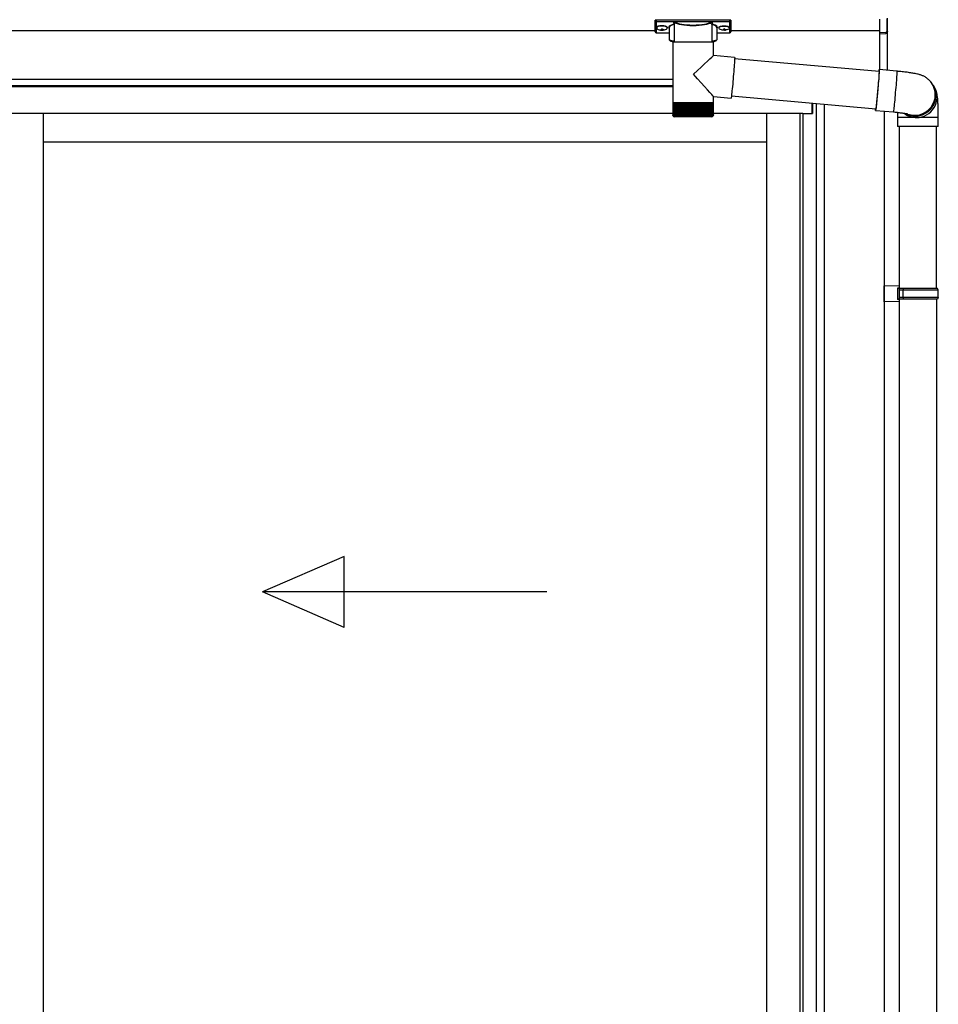
# Model space of a CAD drawing. Extents: x 0 to 15840, y 0 to 25654.
# Drawn here: x 7970 to 9004, y 14515 to 15622 of the extents above; entities that cross this region are included whole.
import ezdxf

# ---------------------------------------------------------------- set-up
doc = ezdxf.new("R2010")
doc.units = 0
doc.layers.add('YKK_A1', color=4, linetype='CONTINUOUS', lineweight=30)

msp = doc.modelspace()

# ---------------------------------------------------------------- linework, layer by layer
at = {"layer": 'YKK_A1', "linetype": 'Continuous'}
for p, q in [((8685.5, 15620.4), (8685.5, 15621.5)), ((8685.5, 15608.4), (8685.5, 15620.4)), ((8686.5, 15621.8), (8686.5, 15620.1)), ((8769.5, 15621.8), (8686.5, 15621.8)), ((8686.5, 15620.1), (8706.7, 15620.1)), ((8686.5, 15620.1), (8686.5, 15619.6)), ((8706.7, 15619.6), (8686.5, 15619.6)), ((8686.5, 15619.6), (8686.5, 15607.5)), ((8706.7, 15620.1), (8706.7, 15619.6)), ((8707.7, 15620.1), (8748.4, 15620.1)), ((8748.2, 15619.6), (8707.8, 15619.6)), ((8749.3, 15620.1), (8749.3, 15619.6)), ((8749.3, 15620.1), (8769.5, 15620.1)), ((8769.5, 15619.6), (8749.3, 15619.6)), ((8769.5, 15620.1), (8769.5, 15621.8)), ((8769.5, 15620.1), (8769.5, 15619.6)), ((8769.5, 15607.5), (8769.5, 15619.6)), ((8770.5, 15621.5), (8770.5, 15620.4)), ((8770.5, 15620.4), (8770.5, 15608.4)), ((8938, 15622.6), (8938, 15607.3)), ((8946.1, 15623), (8946.1, 15608.6)), ((8947, 15609.4), (8947, 15623.9)), ((8686.5, 15607.5), (8701, 15607.5)), ((8686.5, 15607.5), (8686.5, 15607.4)), ((8686.5, 15607.4), (8701, 15607.4)), ((8701, 15612.9), (8701, 15600.3)), ((8706.7, 15617.6), (8706.7, 15597.1)), ((8749.4, 15597.1), (8749.4, 15617.6)), ((8755, 15600.3), (8755, 15612.9)), ((8755, 15607.5), (8769.5, 15607.5)), ((8755, 15607.4), (8769.5, 15607.4)), ((8769.5, 15607.5), (8769.5, 15607.4)), ((8945.1, 15607.6), (8938, 15607.3)), ((8938, 15607.3), (8938, 15606.3)), ((8945.1, 15608), (8945.1, 15607.6)), ((8946.5, 15608.6), (8946, 15608.6)), ((8946.5, 15608.6), (8946.5, 15565.2)), ((8946.9, 15609), (8946.9, 15609)), ((8947, 15565.1), (8947, 15609.4)), ((8705.1, 15597.1), (8705.1, 15529.1)), ((8705.1, 15597.1), (8728.4, 15597.1)), ((8728.4, 15597.1), (8750.9, 15597.1)), ((8750.9, 15581.8), (8750.9, 15597.1)), ((8938, 15606.3), (8945.1, 15606.6)), ((8938, 15606.3), (8938, 15565.9)), ((8774.8, 15579.7), (8750.9, 15581.8)), ((8774.5, 15573.5), (8774.4, 15571.4)), ((8774.7, 15575.3), (8774.5, 15573.5)), ((8774.8, 15576.8), (8774.7, 15575.3)), ((8774.8, 15579.7), (8774.9, 15579.5)), ((8774.9, 15579), (8774.8, 15578.1)), ((8937.3, 15564), (8774.8, 15578.2)), ((8774.8, 15578.1), (8774.8, 15576.8)), ((8774.9, 15579.5), (8774.9, 15579)), ((8773.8, 15563.9), (8773.6, 15561.1)), ((8774, 15566.6), (8773.8, 15563.9)), ((8774.2, 15569.1), (8774, 15566.6)), ((8774.4, 15571.4), (8774.2, 15569.1)), ((8937.1, 15564), (8937.2, 15564.2)), ((8937.2, 15564.2), (8937.3, 15565.2)), ((8937.2, 15564), (8937.3, 15564.2)), ((8937.3, 15562.7), (8937.2, 15561.5)), ((8937.3, 15565.2), (8937.4, 15565.7)), ((8937.3, 15564.2), (8937.3, 15564.4)), ((8937.3, 15564.4), (8937.3, 15564.2)), ((8937.3, 15564.2), (8937.3, 15563.6)), ((8937.3, 15563.6), (8937.3, 15562.7)), ((8937.4, 15563.3), (8937.3, 15561.8)), ((8937.4, 15565.7), (8937.5, 15566)), ((8937.5, 15564.5), (8937.4, 15563.3)), ((8957.4, 15564.2), (8937.5, 15566)), ((8937.5, 15566), (8937.5, 15565.8)), ((8937.5, 15565.8), (8937.5, 15565.4)), ((8937.5, 15565.4), (8937.5, 15564.5)), ((8957.4, 15562.8), (8957.3, 15561.6)), ((8957.4, 15564.2), (8957.4, 15564.1)), ((8957.4, 15564.1), (8957.4, 15563.6)), ((8957.4, 15563.6), (8957.4, 15562.8)), ((8772.8, 15552.6), (8772.6, 15549.8)), ((8773.1, 15555.4), (8772.8, 15552.6)), ((8773.3, 15558.3), (8773.1, 15555.4)), ((8773.6, 15561.1), (8773.3, 15558.3)), ((8936.5, 15551.4), (8936.3, 15548.8)), ((8936.7, 15553.2), (8936.4, 15550.5)), ((8936.7, 15553.8), (8936.5, 15551.4)), ((8936.9, 15556.1), (8936.7, 15553.8)), ((8936.9, 15555.7), (8936.7, 15553.2)), ((8937, 15558.1), (8936.9, 15556.1)), ((8937, 15558), (8936.9, 15555.7)), ((8937.2, 15560), (8937, 15558)), ((8937.1, 15559.9), (8937, 15558.1)), ((8937.2, 15561.5), (8937.1, 15559.9)), ((8937.3, 15561.8), (8937.2, 15560)), ((8956.6, 15551.4), (8956.4, 15548.8)), ((8956.8, 15553.9), (8956.6, 15551.4)), ((8957, 15556.2), (8956.8, 15553.9)), ((8957.1, 15558.3), (8957, 15556.2)), ((8957.2, 15560.1), (8957.1, 15558.3)), ((8957.3, 15561.6), (8957.2, 15560.1)), ((8995.9, 15551.8), (8996.2, 15551.3)), ((8996.9, 15550.4), (8996.2, 15551.3)), ((8771.8, 15542.3), (8771.6, 15540.2)), ((8772.1, 15544.6), (8771.8, 15542.3)), ((8772.3, 15547.1), (8772.1, 15544.6)), ((8772.6, 15549.8), (8772.3, 15547.1)), ((8935.6, 15540.7), (8935.3, 15538)), ((8935.7, 15542), (8935.5, 15539.2)), ((8935.8, 15543.4), (8935.6, 15540.7)), ((8936, 15544.9), (8935.7, 15542)), ((8936.1, 15546.1), (8935.8, 15543.4)), ((8936.2, 15547.7), (8936, 15544.9)), ((8936.3, 15548.8), (8936.1, 15546.1)), ((8936.4, 15550.5), (8936.2, 15547.7)), ((8955.6, 15540.3), (8955.4, 15537.4)), ((8955.9, 15543.2), (8955.6, 15540.3)), ((8956.1, 15546), (8955.9, 15543.2)), ((8956.4, 15548.8), (8956.1, 15546)), ((8998.2, 15548.7), (8996.9, 15550.4)), ((8750.9, 15529.1), (8750.9, 15535.8)), ((8750.9, 15535.8), (8770.8, 15534)), ((8770.9, 15534.2), (8770.8, 15534)), ((8770.8, 15534), (8770.8, 15534)), ((8771, 15534.8), (8770.9, 15534.2)), ((8771.1, 15535.6), (8771, 15534.8)), ((8771.3, 15536.9), (8771.1, 15535.6)), ((8771.2, 15536.4), (8933.7, 15522.1)), ((8771.4, 15538.4), (8771.3, 15536.9)), ((8771.6, 15540.2), (8771.4, 15538.4)), ((8934.6, 15530.6), (8934.4, 15528.5)), ((8934.7, 15531.1), (8934.5, 15528.8)), ((8934.9, 15532.9), (8934.6, 15530.6)), ((8935, 15533.7), (8934.7, 15531.1)), ((8935.1, 15535.4), (8934.9, 15532.9)), ((8935.2, 15536.4), (8935, 15533.7)), ((8935.3, 15538), (8935.1, 15535.4)), ((8935.5, 15539.2), (8935.2, 15536.4)), ((8954.6, 15529.4), (8954.4, 15527)), ((8954.9, 15531.9), (8954.6, 15529.4)), ((8955.1, 15534.6), (8954.9, 15531.9)), ((8955.4, 15537.4), (8955.1, 15534.6)), ((8705.1, 15529.1), (8705.1, 15527.6)), ((8705.1, 15529.1), (8728.4, 15529.1)), ((8705.1, 15527.6), (8705.1, 15515.1)), ((8705.2, 15527.6), (8705.1, 15527.6)), ((8705.1, 15527.6), (8705.1, 15527.6)), ((8705.2, 15527.6), (8705.2, 15515)), ((8705.5, 15527.6), (8705.2, 15527.6)), ((8705.5, 15527.6), (8705.5, 15514.9)), ((8706, 15527.6), (8705.5, 15527.6)), ((8706, 15527.6), (8706, 15515.1)), ((8706.6, 15527.6), (8706, 15527.6)), ((8706.6, 15527.6), (8706.6, 15514.7)), ((8707.4, 15527.6), (8706.6, 15527.6)), ((8707.3, 15527.6), (8707.3, 15513.8)), ((8707.4, 15527.6), (8707.4, 15514.6)), ((8708.4, 15527.6), (8707.4, 15527.6)), ((8708.1, 15527.6), (8708.1, 15513.8)), ((8708.3, 15527.6), (8708.3, 15514.6)), ((8709.5, 15527.6), (8708.4, 15527.6)), ((8709, 15527.6), (8709, 15513.8)), ((8709.4, 15527.6), (8709.4, 15514.5)), ((8710.7, 15527.6), (8709.5, 15527.6)), ((8710.2, 15527.6), (8710.2, 15513.8)), ((8710.6, 15527.6), (8710.6, 15514.4)), ((8712.1, 15527.6), (8710.7, 15527.6)), ((8711.4, 15527.6), (8711.4, 15513.8)), ((8711.9, 15527.6), (8711.9, 15514.3)), ((8713.6, 15527.6), (8712.1, 15527.6)), ((8712.8, 15527.6), (8712.8, 15513.8)), ((8713.4, 15527.6), (8713.4, 15514.3)), ((8715.2, 15527.6), (8713.6, 15527.6)), ((8714.3, 15527.6), (8714.3, 15513.8)), ((8715, 15527.6), (8715, 15514.2)), ((8716.9, 15527.6), (8715.2, 15527.6)), ((8715.9, 15527.6), (8715.9, 15513.8)), ((8716.6, 15527.6), (8716.6, 15514.1)), ((8718.7, 15527.6), (8716.9, 15527.6)), ((8717.6, 15527.6), (8717.6, 15513.8)), ((8718.4, 15527.6), (8718.4, 15514)), ((8720.5, 15527.6), (8718.7, 15527.6)), ((8719.3, 15527.6), (8719.3, 15513.8)), ((8720.2, 15527.6), (8720.2, 15514)), ((8722.4, 15527.6), (8720.5, 15527.6)), ((8721.2, 15527.6), (8721.2, 15513.8)), ((8722.1, 15527.6), (8722.1, 15513.9)), ((8724.4, 15527.6), (8722.4, 15527.6)), ((8723, 15527.6), (8723, 15513.8)), ((8724, 15527.6), (8724, 15513.9)), ((8726.4, 15527.6), (8724.4, 15527.6)), ((8725, 15527.6), (8725, 15513.8)), ((8725.9, 15527.6), (8725.9, 15513.8)), ((8728.4, 15527.6), (8726.4, 15527.6)), ((8726.9, 15527.6), (8726.9, 15513.8)), ((8727.9, 15527.6), (8727.9, 15513.8)), ((8728.4, 15529.1), (8750.9, 15529.1)), ((8730.4, 15527.6), (8728.4, 15527.6)), ((8728.9, 15513.8), (8728.9, 15527.6)), ((8729.8, 15527.6), (8729.8, 15513.8)), ((8732.3, 15527.6), (8730.4, 15527.6)), ((8730.8, 15513.8), (8730.8, 15527.6)), ((8731.8, 15527.6), (8731.8, 15513.8)), ((8734.3, 15527.6), (8732.3, 15527.6)), ((8732.7, 15513.8), (8732.7, 15527.6)), ((8733.7, 15527.6), (8733.7, 15513.8)), ((8736.2, 15527.6), (8734.3, 15527.6)), ((8734.6, 15513.9), (8734.6, 15527.6)), ((8735.5, 15527.6), (8735.5, 15513.8)), ((8738, 15527.6), (8736.2, 15527.6)), ((8736.5, 15514), (8736.5, 15527.6)), ((8737.3, 15527.6), (8737.3, 15513.8)), ((8739.8, 15527.6), (8738, 15527.6)), ((8738.3, 15514.1), (8738.3, 15527.6)), ((8739.1, 15527.6), (8739.1, 15513.8)), ((8741.4, 15527.6), (8739.8, 15527.6)), ((8740, 15514.1), (8740, 15527.6)), ((8740.7, 15527.6), (8740.7, 15513.8)), ((8743, 15527.6), (8741.4, 15527.6)), ((8741.6, 15514.2), (8741.6, 15527.6)), ((8742.3, 15527.6), (8742.3, 15513.8)), ((8744.5, 15527.6), (8743, 15527.6)), ((8743.2, 15514.3), (8743.2, 15527.6)), ((8743.7, 15527.6), (8743.7, 15513.8)), ((8745.8, 15527.6), (8744.5, 15527.6)), ((8744.6, 15514.3), (8744.6, 15527.6)), ((8745.1, 15527.6), (8745.1, 15513.8)), ((8747, 15527.6), (8745.8, 15527.6)), ((8745.9, 15514.4), (8745.9, 15527.6)), ((8746.3, 15527.6), (8746.3, 15513.8)), ((8748, 15527.6), (8747, 15527.6)), ((8747.1, 15514.5), (8747.1, 15527.6)), ((8747.3, 15527.6), (8747.3, 15513.8)), ((8748.9, 15527.6), (8748, 15527.6)), ((8748.1, 15514.6), (8748.1, 15527.6)), ((8748.2, 15527.6), (8748.2, 15513.8)), ((8749.6, 15527.6), (8748.9, 15527.6)), ((8749, 15514.7), (8749, 15527.6)), ((8749, 15527.6), (8749, 15513.8)), ((8750.2, 15527.6), (8749.6, 15527.6)), ((8749.7, 15514.8), (8749.7, 15527.6)), ((8750.2, 15514.8), (8750.2, 15527.6)), ((8750.6, 15527.6), (8750.2, 15527.6)), ((8750.6, 15515.1), (8750.6, 15527.6)), ((8750.9, 15527.6), (8750.6, 15527.6)), ((8750.9, 15527.6), (8750.9, 15529.1)), ((8750.9, 15515.1), (8750.9, 15527.6)), ((8750.9, 15515.1), (8750.9, 15527.6)), ((8750.9, 15527.6), (8750.9, 15527.6)), ((8933.4, 15520.8), (8933.5, 15521.6)), ((8933.4, 15520.3), (8933.4, 15520.8)), ((8933.5, 15520.2), (8933.4, 15520.3)), ((8933.4, 15520.2), (8953.4, 15518.4)), ((8933.5, 15521.6), (8933.5, 15522.2)), ((8933.6, 15521), (8933.5, 15520.4)), ((8933.5, 15520.4), (8933.5, 15520.2)), ((8933.7, 15522.1), (8933.6, 15521.8)), ((8933.6, 15521.8), (8933.6, 15522.1)), ((8933.7, 15521.9), (8933.6, 15521)), ((8933.6, 15521.8), (8933.6, 15521.8)), ((8933.9, 15523.2), (8933.7, 15521.9)), ((8933.8, 15522.7), (8933.7, 15522.1)), ((8933.9, 15523.7), (8933.8, 15522.7)), ((8934.1, 15525), (8933.9, 15523.7)), ((8934.1, 15524.8), (8933.9, 15523.2)), ((8934.3, 15526.6), (8934.1, 15524.8)), ((8934.2, 15526.6), (8934.1, 15525)), ((8934.4, 15528.5), (8934.2, 15526.6)), ((8934.5, 15528.8), (8934.3, 15526.6)), ((8953.5, 15519.2), (8953.4, 15518.6)), ((8953.4, 15518.6), (8953.4, 15518.4)), ((8953.4, 15518.4), (8953.4, 15518.4)), ((8953.7, 15520.2), (8953.5, 15519.2)), ((8953.8, 15521.4), (8953.7, 15520.2)), ((8954, 15523), (8953.8, 15521.4)), ((8954.2, 15524.9), (8954, 15523)), ((8954.4, 15527), (8954.2, 15524.9)), ((8705.6, 15513.8), (8705.7, 15513.8)), ((8705.8, 15514), (8705.8, 15513.8)), ((8705.8, 15513.8), (8705.9, 15513.8)), ((8706, 15515.1), (8706, 15514.8)), ((8706.1, 15514.1), (8706.1, 15513.8)), ((8706.1, 15513.8), (8706.3, 15513.8)), ((8706.6, 15514.5), (8706.6, 15513.8)), ((8706.6, 15513.8), (8706.9, 15513.8)), ((8728.3, 15513.1), (8707.1, 15513.1)), ((8707.3, 15513.8), (8707.6, 15513.8)), ((8708.1, 15513.8), (8708.5, 15513.8)), ((8709, 15513.8), (8709.6, 15513.8)), ((8710.2, 15513.8), (8710.8, 15513.8)), ((8711.4, 15513.8), (8712.1, 15513.8)), ((8712.8, 15513.8), (8713.5, 15513.8)), ((8714.3, 15513.8), (8715, 15513.8)), ((8715.9, 15513.8), (8716.7, 15513.8)), ((8717.6, 15513.8), (8718.4, 15513.8)), ((8719.3, 15513.8), (8720.2, 15513.8)), ((8721.2, 15513.8), (8722.1, 15513.8)), ((8723, 15513.8), (8724, 15513.8)), ((8725, 15513.8), (8725.9, 15513.8)), ((8726.9, 15513.8), (8727.9, 15513.8)), ((8748.9, 15513.1), (8728.3, 15513.1)), ((8728.9, 15513.8), (8729.8, 15513.8)), ((8730.8, 15513.8), (8731.8, 15513.8)), ((8732.7, 15513.8), (8733.7, 15513.8)), ((8734.6, 15513.8), (8735.5, 15513.8)), ((8736.5, 15513.8), (8737.3, 15513.8)), ((8738.2, 15513.8), (8739.1, 15513.8)), ((8739.9, 15513.8), (8740.7, 15513.8)), ((8741.5, 15513.8), (8742.3, 15513.8)), ((8743, 15513.8), (8743.7, 15513.8)), ((8744.4, 15513.8), (8745.1, 15513.8)), ((8745.7, 15513.8), (8746.3, 15513.8)), ((8746.8, 15513.8), (8747.3, 15513.8)), ((8747.8, 15513.8), (8748.2, 15513.8)), ((8748.7, 15513.8), (8749, 15513.8)), ((8749.3, 15513.8), (8749.6, 15513.8)), ((8749.6, 15514.3), (8749.6, 15513.8)), ((8749.9, 15513.8), (8750, 15513.8)), ((8750, 15514.1), (8750, 15513.8)), ((8750.2, 15513.8), (8750.3, 15513.8)), ((8750.4, 15513.8), (8750.4, 15513.8)), ((8958, 15512.1), (8958, 15502.1)), ((8979.5, 15512.1), (8958, 15512.1)), ((9004, 15512.1), (8979.5, 15512.1)), ((9004, 15502.1), (9004, 15512.1)), ((8979.5, 15502.1), (8958, 15502.1)), ((8960, 15502.1), (8960, 15319.8)), ((9004, 15502.1), (8979.5, 15502.1)), ((9002, 15319.8), (9002, 15502.1))]:
    msp.add_line(p, q, dxfattribs=at)
at = {"layer": 'YKK_A1'}
for p, q in [((8685.5, 15609.8), (5565.5, 15609.8)), ((8687.1, 15613.6), (8687.1, 15613.1)), ((8690.5, 15610.9), (8690.5, 15610.6)), ((8692.5, 15611.8), (8692.5, 15611.3)), ((8692.5, 15611.8), (8693.5, 15611.8)), ((8692.5, 15610.4), (8692.5, 15610.3)), ((8693.5, 15611.8), (8693.5, 15611.3)), ((8693.5, 15610.4), (8693.5, 15610.3)), ((8695.5, 15610.9), (8695.5, 15610.6)), ((8698.9, 15613.6), (8698.9, 15613.1)), ((8757.1, 15613.6), (8757.1, 15613.1)), ((8760.5, 15610.9), (8760.5, 15610.6)), ((8762.5, 15611.8), (8762.5, 15611.3)), ((8763.5, 15611.8), (8762.5, 15611.8)), ((8762.5, 15610.4), (8762.5, 15610.3)), ((8763.5, 15611.8), (8763.5, 15611.3)), ((8763.5, 15610.4), (8763.5, 15610.3)), ((8765.5, 15610.9), (8765.5, 15610.6)), ((8768.9, 15613.6), (8768.9, 15613.1)), ((8938, 15609.8), (8770.5, 15609.8)), ((8705.1, 15554.8), (5303.5, 15554.8)), ((8705.1, 15554.8), (5308, 15554.8)), ((8705.1, 15547.8), (5303.5, 15547.8)), ((8705.1, 15546.8), (5309, 15546.8)), ((8862, 15516.8), (8862, 15528.4)), ((8862.5, 15528.4), (8862.5, 15516.8)), ((8866.7, 15528), (8866.7, 13573.8)), ((8875.5, 15527.2), (8875.5, 13573.8)), ((8943, 15519.3), (8943, 13054.8)), ((8705.1, 15516.8), (5319.5, 15516.8)), ((7996.8, 15516.8), (7996.8, 13581.3)), ((8851.5, 15516.8), (8750.9, 15516.8)), ((8810.5, 15516.8), (8810.5, 13581.3)), ((8848.3, 15516.8), (8848.3, 13577.8)), ((8851.5, 15516.8), (8851.5, 13575.3)), ((8851.5, 15516.8), (8862.5, 15516.8)), ((7996.8, 15484.8), (8810.5, 15484.8)), ((8960, 15307.8), (8960, 13154.8)), ((9002, 15307.8), (9002, 14419.8))]:
    msp.add_line(p, q, dxfattribs=at)
at = {"layer": 'YKK_A1', "linetype": 'Continuous', "ltscale": 20}
for p, q in [((8960, 15322.3), (8943, 15322.8)), ((8943, 15304.8), (8943, 15322.8)), ((8960, 15320.3), (8958, 15320.3)), ((8958, 15320.3), (8958, 15307.3)), ((9003, 15319.8), (8958, 15319.8)), ((8960, 15322.3), (8960, 15320.3)), ((8960, 15319.8), (8960, 15307.8)), ((8964.5, 15317.8), (8964.9, 15319.8)), ((9004, 15317.8), (9003, 15319.8)), ((9003, 15307.8), (8958, 15307.8)), ((9004, 15317.8), (8960, 15317.8)), ((9004, 15309.8), (8960, 15309.8)), ((8964.5, 15309.8), (8964.5, 15317.8)), ((8964.5, 15309.8), (8964.9, 15307.8)), ((9004, 15309.8), (9003, 15307.8)), ((9004, 15309.8), (9004, 15317.8)), ((8960, 15305.3), (8943, 15304.8)), ((8960, 15307.3), (8958, 15307.3)), ((8960, 15307.3), (8960, 15305.3)), ((8335.3, 15018.4), (8243.6, 14978.4)), ((8335.3, 14938.4), (8335.3, 15018.4)), ((8563.6, 14978.4), (8243.6, 14978.4)), ((8335.3, 14938.4), (8243.6, 14978.4))]:
    msp.add_line(p, q, dxfattribs=at)
at = {"layer": 'YKK_A1', "linetype": 'Continuous'}
for centre, radius, start, end in [((8707.9, 15619.1), 0.52, 93.8616, 176.6653), ((8748.1, 15619.1), 0.52, 3.3347, 86.1384), ((8686.5, 15608.4), 1, 180, 270), ((8686.5, 15608.5), 0.978, 181.3892, 271.3249), ((8769.5, 15608.4), 1, 270, 0), ((8769.5, 15608.5), 0.978, 268.6751, 358.6108), ((8945.1, 15608.5), 0.934, 269.6478, 1.4246), ((8944.9, 15608.3), 1.65, 277.4691, 9.6818), ((8945, 15609.1), 1.02, 273.0365, 317.009), ((8952.3, 15607.1), 7.27, 176.2469, 183.7531), ((8946.2, 15607.6), 0.959, 88.1105, 121.199), ((8946.1, 15609.5), 0.924, 266.752, 330.6351), ((8946.2, 15609), 0.432, 252.551, 278.4832), ((8946.2, 15609.3), 0.735, 271.7662, 335.8365), ((8977.6, 15537.7), 23, 249.8886, 36.1057), ((8978.3, 15536.9), 23, 241.7415, 36.1159), ((8978.3, 15536.9), 23, 269.8545, 36.1445), ((8979.6, 15535.1), 23, 276.9447, 36.1513), ((8707.1, 15515.1), 2, 202.7606, 270), ((8748.9, 15515.1), 2, 270, 336.6441), ((8979.5, 15535), 22.9, 232.4072, 277.1653), ((8978.2, 15536.7), 22.9, 241.0012, 270.0277)]:
    msp.add_arc(centre, radius, start, end, dxfattribs=at)
for centre, major_axis, ratio, start_param, end_param in [((8686.5, 15621.5), (1, 0), 0.315299, 1.570796, 3.141593), ((8686.5, 15620.4), (1, 0), 0.843474, 3.141593, 4.712389), ((8686.5, 15620.4), (1, 0), 0.366615, 3.141593, 4.712389), ((8728, 15618.1), (21.9, 0), 0.315299, 2.920073, 3.253964), ((8728, 15617.6), (21.4, 0), 0.322683, 2.924054, 3.141593), ((8728, 15620.3), (21.4, 0), 0.216503, 3.397794, 6.026983), ((8728, 15620.8), (20.9, 0), 0.221695, 3.397794, 6.026983), ((8728, 15617.6), (21.4, 0), 0.322683, 6.158301, 6.500724), ((8728, 15618.1), (21.9, 0), 0.315299, 6.170814, 6.504704), ((8769.5, 15621.5), (1, 0), 0.315299, 0, 1.570796), ((8769.5, 15620.4), (1, 0), 0.366615, 4.712389, 6.283185), ((8769.5, 15620.4), (1, 0), 0.843474, 4.712389, 6.283185), ((8717, 15613.3), (16.5, 0), 0.315299, 2.27736, 3.387635), ((8717, 15612.9), (16, 0), 0.325152, 2.274276, 3.13529), ((8739, 15612.9), (16, 0), 0.325152, 0.039364, 0.867317), ((8739, 15613.3), (16.5, 0), 0.315299, 6.036376, 7.147418), ((8739, 15612.9), (16, 0), 0.325152, 0, 0.039364), ((8717, 15600.3), (16, 0), 0.165307, 3.14369, 4.00891), ((8739, 15600.3), (16, 0), 0.165307, 5.415868, 6.280842), ((8728, 15560.8), (22.9, 21), 0.007787, 4.720887, 6.27605), ((8728, 15560.8), (-22.9, 25), 0.007787, 3.15009, 4.705254)]:
    msp.add_ellipse(centre, major_axis=major_axis, ratio=ratio, start_param=start_param, end_param=end_param, dxfattribs=at)
at = {"layer": 'YKK_A1'}
for centre, major_axis, ratio, start_param, end_param in [((8693, 15613.6), (-5.9, 0), 0.300706, 3.141593, 6.283185), ((8693, 15613.1), (-5.9, 0), 0.300706, 3.141593, 6.283185), ((8693, 15613.1), (-5.9, 0), 0.46726, 0, 3.141593), ((8691.5, 15613.1), (-4.4, 0), 0.502493, 7.624705, 7.853982), ((8691.5, 15613.1), (-4.4, 0), 0.570835, 7.624705, 7.853982), ((8691.5, 15611.3), (1, 0), 0.417642, 4.712389, 6.283185), ((8691.5, 15610.4), (1, 0), 0.18377, 6.283185, 7.853982), ((8761.5, 15613.1), (-4.4, 0), 0.502493, 7.624705, 7.853982), ((8761.5, 15613.1), (-4.4, 0), 0.570835, 7.624705, 7.853982), ((8761.5, 15611.3), (1, 0), 0.417642, 4.712389, 6.283185), ((8761.5, 15610.4), (1, 0), 0.18377, 0, 1.570796), ((8761.5, 15610.4), (1, 0), 0.18377, 6.283185, 7.853982)]:
    msp.add_ellipse(centre, major_axis=major_axis, ratio=ratio, start_param=start_param, end_param=end_param, dxfattribs=at)
at = {"layer": 'YKK_A1', "extrusion": (0, 0, -1)}
for centre, major_axis, ratio, start_param, end_param in [((8694.5, 15611.3), (-1, 0), 0.417642, 4.712389, 6.283185), ((8694.5, 15610.4), (-1, 0), 0.18377, 0, 1.570796), ((8694.5, 15610.4), (-1, 0), 0.18377, 6.283185, 7.853982), ((8694.5, 15613.1), (4.4, 0), 0.502493, 7.624705, 7.853982), ((8694.5, 15613.1), (4.4, 0), 0.570835, 7.624705, 7.853982), ((8763, 15613.6), (5.9, 0), 0.300706, 3.141593, 6.283185), ((8763, 15613.1), (5.9, 0), 0.300706, 3.141593, 6.283185), ((8763, 15613.1), (5.9, 0), 0.46726, 0, 3.141593), ((8764.5, 15611.3), (-1, 0), 0.417642, 4.712389, 6.283185), ((8764.5, 15610.4), (-1, 0), 0.18377, 6.283185, 7.853982), ((8764.5, 15613.1), (4.4, 0), 0.502493, 7.624705, 7.853982), ((8764.5, 15613.1), (4.4, 0), 0.570835, 7.624705, 7.853982)]:
    msp.add_ellipse(centre, major_axis=major_axis, ratio=ratio, start_param=start_param, end_param=end_param, dxfattribs=at)
at = {"layer": 'YKK_A1', "linetype": 'Continuous', "extrusion": (0, 0, -1)}
for centre, major_axis, ratio, start_param, end_param in [((8946.6, 15608.1), (-1.5, -0.11), 0.313866, 0.022335, 1.253295), ((8946, 15609.5), (-0.847, 0.62), 0.858441, 2.580292, 2.987304)]:
    msp.add_ellipse(centre, major_axis=major_axis, ratio=ratio, start_param=start_param, end_param=end_param, dxfattribs=at)
at = {"layer": 'YKK_A1', "linetype": 'Continuous'}
for points, knots in [([(8706.7, 15620.1), (8706.8, 15620), (8707, 15620), (8707.2, 15619.9), (8707.4, 15619.8), (8707.4, 15619.8)], [0, 0, 0, 0, 0.4173423, 0.8352028, 1, 1, 1, 1]), ([(8707.2, 15619.1), (8707.2, 15619.1), (8707.2, 15619.2), (8707.1, 15619.4), (8707, 15619.5), (8706.9, 15619.5), (8706.8, 15619.6), (8706.7, 15619.6), (8706.7, 15619.6)], [0, 0, 0, 0, 0.172186, 0.383269, 0.584075, 0.765815, 0.788804, 1, 1, 1, 1]), ([(8707.4, 15619.8), (8707.4, 15619.7), (8707.3, 15619.6), (8707.2, 15619.5), (8707.2, 15619.4), (8707.2, 15619.4)], [0, 0, 0, 0, 0.463013, 0.925691, 1, 1, 1, 1]), ([(8707.2, 15619.4), (8707.2, 15619.3), (8707.2, 15619.2), (8707.2, 15619.1), (8707.2, 15619.1)], [0, 0, 0, 0, 0.988845, 1, 1, 1, 1]), ([(8707.4, 15619.1), (8707.3, 15619.1), (8707.3, 15619.2), (8707.2, 15619.4), (8707.2, 15619.4)], [0, 0, 0, 0, 0.552653, 1, 1, 1, 1]), ([(8707.4, 15619.8), (8707.4, 15619.9), (8707.5, 15620), (8707.6, 15620.1), (8707.7, 15620.1), (8707.7, 15620.1)], [0, 0, 0, 0, 0.784525, 0.989444, 1, 1, 1, 1]), ([(8707.7, 15620.1), (8707.7, 15620), (8707.7, 15619.9), (8707.7, 15619.8), (8707.8, 15619.7), (8707.8, 15619.6), (8707.8, 15619.6)], [0, 0, 0, 0, 0.230774, 0.476482, 0.73458, 1, 1, 1, 1]), ([(8748.2, 15619.6), (8748.2, 15619.6), (8748.3, 15619.7), (8748.3, 15619.8), (8748.4, 15619.9), (8748.4, 15620), (8748.4, 15620.1)], [0, 0, 0, 0, 0.26542, 0.523518, 0.769226, 1, 1, 1, 1]), ([(8748.4, 15620.1), (8748.4, 15620.1), (8748.4, 15620.1), (8748.5, 15620), (8748.6, 15619.9), (8748.6, 15619.8)], [0, 0, 0, 0, 0.0105558, 0.2154748, 1, 1, 1, 1]), ([(8748.6, 15619.8), (8748.7, 15619.8), (8748.8, 15619.9), (8749, 15620), (8749.2, 15620), (8749.3, 15620.1)], [0, 0, 0, 0, 0.1647972, 0.5826577, 1, 1, 1, 1]), ([(8748.8, 15619.4), (8748.8, 15619.5), (8748.8, 15619.6), (8748.7, 15619.7), (8748.6, 15619.8), (8748.6, 15619.8)], [0, 0, 0, 0, 0.464435, 0.928607, 1, 1, 1, 1]), ([(8748.8, 15619.4), (8748.8, 15619.4), (8748.7, 15619.2), (8748.7, 15619.1), (8748.7, 15619.1)], [0, 0, 0, 0, 0.447347, 1, 1, 1, 1]), ([(8748.9, 15619.1), (8748.9, 15619.1), (8748.8, 15619.2), (8748.8, 15619.3), (8748.8, 15619.4)], [0, 0, 0, 0, 0.011155, 1, 1, 1, 1]), ([(8749.3, 15619.6), (8749.3, 15619.6), (8749.2, 15619.6), (8749.1, 15619.5), (8749, 15619.5), (8748.9, 15619.4), (8748.9, 15619.2), (8748.9, 15619.1), (8748.9, 15619.1)], [0, 0, 0, 0, 0.211155, 0.381233, 0.416038, 0.616805, 0.827847, 1, 1, 1, 1]), ([(8706.7, 15617.1), (8706.7, 15617.1), (8706.6, 15617.2), (8706.5, 15617.2), (8706.4, 15617.3), (8706.3, 15617.3), (8706.3, 15617.3)], [0, 0, 0, 0, 0.075449, 0.490862, 0.988242, 1, 1, 1, 1]), ([(8749.7, 15617.3), (8749.7, 15617.3), (8749.7, 15617.3), (8749.5, 15617.2), (8749.4, 15617.2), (8749.4, 15617.1), (8749.4, 15617.1)], [0, 0, 0, 0, 0.011758, 0.509138, 0.924551, 1, 1, 1, 1]), ([(8701, 15600.3), (8701.1, 15600.1), (8701.1, 15599.7), (8701.4, 15599.2), (8701.9, 15598.7), (8702.7, 15598.4), (8703.7, 15598), (8705, 15597.6), (8706.1, 15597.4), (8706.7, 15597.3)], [0, 0, 0, 0, 0.085306, 0.19197, 0.31105, 0.468337, 0.642859, 0.826224, 1, 1, 1, 1]), ([(8749.4, 15597.3), (8749.4, 15597.3), (8750, 15597.4), (8751, 15597.6), (8752.3, 15598), (8753.4, 15598.4), (8754.2, 15598.8), (8754.7, 15599.3), (8755, 15599.8), (8755, 15600.1), (8755, 15600.3)], [0, 0, 0, 0, 0.004073, 0.176361, 0.350701, 0.52916, 0.716222, 0.83848, 0.945589, 1, 1, 1, 1]), ([(8996.2, 15551.3), (8995.7, 15552), (8994.7, 15553.2), (8993.1, 15554.8), (8991.5, 15556.1), (8989.9, 15557.3), (8988.3, 15558.2), (8986.8, 15558.9), (8985.3, 15559.5), (8983.8, 15560.1), (8982.3, 15560.5), (8980.3, 15561.1), (8978, 15561.5), (8975.5, 15562), (8973, 15562.4), (8970.4, 15562.8), (8967.6, 15563.2), (8964.8, 15563.5), (8961.9, 15563.8), (8959.4, 15564), (8957.9, 15564.2), (8957.4, 15564.2)], [0, 0, 0, 0, 0.053411, 0.098565, 0.142636, 0.184803, 0.224933, 0.263401, 0.301552, 0.341318, 0.385742, 0.440918, 0.523241, 0.591362, 0.654487, 0.720648, 0.783814, 0.845369, 0.906018, 0.966158, 1, 1, 1, 1]), ([(9004, 15512.1), (9004, 15512.6), (9004, 15514.1), (9004, 15516.5), (9003.9, 15519.3), (9003.9, 15522), (9003.8, 15524.7), (9003.7, 15527.2), (9003.5, 15529.7), (9003.4, 15532), (9003.2, 15534.4), (9002.9, 15536.5), (9002.6, 15538.3), (9002.2, 15539.9), (9001.8, 15541.4), (9001.3, 15543), (9000.5, 15544.7), (8999.5, 15546.7), (8998.6, 15548), (8998.2, 15548.7)], [0, 0, 0, 0, 0.033862, 0.098331, 0.162947, 0.227868, 0.293334, 0.359693, 0.427525, 0.497932, 0.573434, 0.662114, 0.719908, 0.762713, 0.804776, 0.847112, 0.892204, 0.941155, 1, 1, 1, 1]), ([(8953.4, 15518.4), (8953.6, 15518.4), (8954.7, 15518.3), (8956.5, 15518.1), (8958.9, 15517.9), (8961.2, 15517.6), (8963.3, 15517.3), (8965.2, 15517.1), (8966.8, 15516.8), (8968.1, 15516.6), (8969, 15516.4), (8969.5, 15516.3), (8969.8, 15516.2), (8969.8, 15516.3), (8969.8, 15516.3)], [0, 0, 0, 0, 0.030657, 0.137759, 0.24453, 0.350551, 0.455329, 0.558232, 0.658409, 0.754724, 0.834875, 0.907739, 0.973066, 1, 1, 1, 1]), ([(8705.3, 15514.3), (8705.2, 15514.4), (8705.1, 15514.6), (8705.1, 15514.9), (8705.1, 15515.1), (8705.1, 15515.1)], [0, 0, 0, 0, 0.361802, 0.9897319, 1, 1, 1, 1]), ([(8705.1, 15515.1), (8705.1, 15515.1), (8705.1, 15514.8), (8705.2, 15514.6), (8705.2, 15514.4)], [0, 0, 0, 0, 0.01182, 1, 1, 1, 1]), ([(8705.3, 15514.8), (8705.2, 15514.9), (8705.2, 15515), (8705.2, 15515.1), (8705.2, 15515.1)], [0, 0, 0, 0, 0.973441, 1, 1, 1, 1]), ([(8705.2, 15515.1), (8705.2, 15515.1), (8705.2, 15514.8), (8705.3, 15514.4), (8705.6, 15514), (8705.7, 15513.8), (8705.8, 15513.8)], [0, 0, 0, 0, 0.005812, 0.52705, 0.841294, 1, 1, 1, 1]), ([(8705.9, 15513.8), (8705.8, 15513.9), (8705.7, 15514.1), (8705.5, 15514.6), (8705.5, 15514.9), (8705.5, 15515.1), (8705.5, 15515.1)], [0, 0, 0, 0, 0.251355, 0.638987, 0.994192, 1, 1, 1, 1]), ([(8705.5, 15515.1), (8705.5, 15515.1), (8705.5, 15514.8), (8705.7, 15514.4), (8705.9, 15514), (8706.1, 15513.8), (8706.1, 15513.8)], [0, 0, 0, 0, 0.005812, 0.52705, 0.841293, 1, 1, 1, 1]), ([(8706.3, 15513.8), (8706.3, 15513.9), (8706.1, 15514.1), (8706, 15514.6), (8706, 15514.9), (8706, 15515.1), (8706, 15515.1)], [0, 0, 0, 0, 0.251349, 0.638979, 0.994192, 1, 1, 1, 1]), ([(8706, 15515.1), (8706, 15515.1), (8706, 15514.8), (8706.1, 15514.4), (8706.4, 15514), (8706.6, 15513.8), (8706.6, 15513.8)], [0, 0, 0, 0, 0.005812, 0.52705, 0.841292, 1, 1, 1, 1]), ([(8706.9, 15513.8), (8706.8, 15513.9), (8706.7, 15514.1), (8706.6, 15514.6), (8706.6, 15514.9), (8706.6, 15515.1), (8706.6, 15515.1)], [0, 0, 0, 0, 0.251342, 0.638967, 0.994192, 1, 1, 1, 1]), ([(8706.6, 15515.1), (8706.6, 15515.1), (8706.7, 15514.8), (8706.8, 15514.4), (8707.1, 15514), (8707.2, 15513.8), (8707.3, 15513.8)], [0, 0, 0, 0, 0.005812, 0.52705, 0.841291, 1, 1, 1, 1]), ([(8707.6, 15513.8), (8707.6, 15513.9), (8707.4, 15514.1), (8707.3, 15514.6), (8707.4, 15514.9), (8707.4, 15515.1), (8707.4, 15515.1)], [0, 0, 0, 0, 0.251331, 0.6389509, 0.9941917, 1, 1, 1, 1]), ([(8707.4, 15515.1), (8707.4, 15515.1), (8707.5, 15514.8), (8707.6, 15514.4), (8707.9, 15514), (8708, 15513.8), (8708.1, 15513.8)], [0, 0, 0, 0, 0.0058123, 0.52705, 0.8412885, 1, 1, 1, 1]), ([(8708.5, 15513.8), (8708.5, 15513.9), (8708.3, 15514.1), (8708.3, 15514.6), (8708.3, 15514.9), (8708.4, 15515.1), (8708.4, 15515.1)], [0, 0, 0, 0, 0.251317, 0.63893, 0.994192, 1, 1, 1, 1]), ([(8708.4, 15515.1), (8708.4, 15515.1), (8708.4, 15514.8), (8708.6, 15514.4), (8708.9, 15514), (8709, 15513.8), (8709, 15513.8)], [0, 0, 0, 0, 0.005812, 0.52705, 0.841286, 1, 1, 1, 1]), ([(8709.6, 15513.8), (8709.5, 15513.9), (8709.4, 15514.1), (8709.3, 15514.6), (8709.4, 15514.9), (8709.5, 15515.1), (8709.5, 15515.1)], [0, 0, 0, 0, 0.251299, 0.638903, 0.994192, 1, 1, 1, 1]), ([(8709.5, 15515.1), (8709.5, 15515.1), (8709.5, 15514.8), (8709.7, 15514.4), (8710, 15514), (8710.1, 15513.8), (8710.2, 15513.8)], [0, 0, 0, 0, 0.005812, 0.52705, 0.841282, 1, 1, 1, 1]), ([(8710.8, 15513.8), (8710.7, 15513.9), (8710.6, 15514.1), (8710.6, 15514.6), (8710.6, 15514.9), (8710.7, 15515.1), (8710.7, 15515.1)], [0, 0, 0, 0, 0.251276, 0.638868, 0.994192, 1, 1, 1, 1]), ([(8710.7, 15515.1), (8710.7, 15515.1), (8710.8, 15514.8), (8711, 15514.4), (8711.2, 15514), (8711.4, 15513.8), (8711.4, 15513.8)], [0, 0, 0, 0, 0.0058123, 0.52705, 0.8412776, 1, 1, 1, 1]), ([(8712.1, 15513.8), (8712, 15513.9), (8711.9, 15514.1), (8711.9, 15514.6), (8712, 15514.9), (8712.1, 15515.1), (8712.1, 15515.1)], [0, 0, 0, 0, 0.251246, 0.638824, 0.994192, 1, 1, 1, 1]), ([(8712.1, 15515.1), (8712.1, 15515.1), (8712.2, 15514.8), (8712.4, 15514.4), (8712.6, 15514), (8712.7, 15513.8), (8712.8, 15513.8)], [0, 0, 0, 0, 0.005812, 0.52705, 0.841272, 1, 1, 1, 1]), ([(8713.5, 15513.8), (8713.5, 15513.9), (8713.4, 15514.1), (8713.4, 15514.6), (8713.5, 15514.9), (8713.6, 15515.1), (8713.6, 15515.1)], [0, 0, 0, 0, 0.251269, 0.638858, 0.994192, 1, 1, 1, 1]), ([(8713.6, 15515.1), (8713.6, 15515.1), (8713.7, 15514.8), (8713.9, 15514.4), (8714.1, 15514), (8714.2, 15513.8), (8714.3, 15513.8)], [0, 0, 0, 0, 0.005812, 0.52705, 0.841279, 1, 1, 1, 1]), ([(8715, 15513.8), (8715, 15513.9), (8714.9, 15514.1), (8715, 15514.6), (8715.1, 15514.9), (8715.2, 15515.1), (8715.2, 15515.1)], [0, 0, 0, 0, 0.2512935, 0.6388946, 0.9941917, 1, 1, 1, 1]), ([(8715.2, 15515.1), (8715.2, 15515.1), (8715.3, 15514.8), (8715.5, 15514.4), (8715.7, 15514), (8715.8, 15513.8), (8715.9, 15513.8)], [0, 0, 0, 0, 0.005812, 0.52705, 0.841283, 1, 1, 1, 1]), ([(8716.7, 15513.8), (8716.7, 15513.9), (8716.6, 15514.1), (8716.7, 15514.6), (8716.8, 15514.9), (8716.9, 15515.1), (8716.9, 15515.1)], [0, 0, 0, 0, 0.251313, 0.638923, 0.994192, 1, 1, 1, 1]), ([(8716.9, 15515.1), (8716.9, 15515.1), (8717, 15514.8), (8717.2, 15514.4), (8717.4, 15514), (8717.5, 15513.8), (8717.6, 15513.8)], [0, 0, 0, 0, 0.0058123, 0.52705, 0.8412865, 1, 1, 1, 1]), ([(8718.4, 15513.8), (8718.4, 15513.9), (8718.3, 15514.1), (8718.4, 15514.6), (8718.6, 15514.9), (8718.7, 15515.1), (8718.7, 15515.1)], [0, 0, 0, 0, 0.251328, 0.638946, 0.994192, 1, 1, 1, 1]), ([(8718.7, 15515.1), (8718.7, 15515.1), (8718.8, 15514.8), (8719, 15514.4), (8719.2, 15514), (8719.3, 15513.8), (8719.3, 15513.8)], [0, 0, 0, 0, 0.005812, 0.52705, 0.841289, 1, 1, 1, 1]), ([(8720.2, 15513.8), (8720.2, 15513.9), (8720.2, 15514.1), (8720.3, 15514.6), (8720.4, 15514.9), (8720.5, 15515.1), (8720.5, 15515.1)], [0, 0, 0, 0, 0.251339, 0.638963, 0.994192, 1, 1, 1, 1]), ([(8720.5, 15515.1), (8720.5, 15515.1), (8720.6, 15514.8), (8720.8, 15514.4), (8721.1, 15514), (8721.1, 15513.8), (8721.2, 15513.8)], [0, 0, 0, 0, 0.005812, 0.52705, 0.841291, 1, 1, 1, 1]), ([(8722.1, 15513.8), (8722.1, 15513.9), (8722, 15514.1), (8722.2, 15514.6), (8722.3, 15514.9), (8722.4, 15515.1), (8722.4, 15515.1)], [0, 0, 0, 0, 0.251348, 0.638976, 0.994192, 1, 1, 1, 1]), ([(8722.4, 15515.1), (8722.4, 15515.1), (8722.5, 15514.8), (8722.8, 15514.4), (8723, 15514), (8723, 15513.8), (8723, 15513.8)], [0, 0, 0, 0, 0.005812, 0.52705, 0.841293, 1, 1, 1, 1]), ([(8724, 15513.8), (8724, 15513.9), (8724, 15514.1), (8724.1, 15514.6), (8724.3, 15514.9), (8724.4, 15515.1), (8724.4, 15515.1)], [0, 0, 0, 0, 0.251354, 0.638985, 0.994192, 1, 1, 1, 1]), ([(8724.4, 15515.1), (8724.4, 15515.1), (8724.5, 15514.8), (8724.7, 15514.4), (8724.9, 15514), (8724.9, 15513.8), (8725, 15513.8)], [0, 0, 0, 0, 0.005812, 0.52705, 0.841294, 1, 1, 1, 1]), ([(8725.9, 15513.8), (8725.9, 15513.9), (8725.9, 15514.1), (8726.1, 15514.6), (8726.3, 15514.9), (8726.4, 15515.1), (8726.4, 15515.1)], [0, 0, 0, 0, 0.251357, 0.63899, 0.994192, 1, 1, 1, 1]), ([(8726.4, 15515.1), (8726.4, 15515.1), (8726.5, 15514.8), (8726.7, 15514.4), (8726.9, 15514), (8726.9, 15513.8), (8726.9, 15513.8)], [0, 0, 0, 0, 0.005812, 0.52705, 0.841294, 1, 1, 1, 1]), ([(8727.9, 15513.8), (8727.9, 15513.9), (8727.9, 15514.1), (8728.1, 15514.6), (8728.3, 15514.9), (8728.4, 15515.1), (8728.4, 15515.1)], [0, 0, 0, 0, 0.251358, 0.638992, 0.994192, 1, 1, 1, 1]), ([(8728.4, 15515.1), (8728.4, 15515.1), (8728.5, 15514.8), (8728.7, 15514.4), (8728.8, 15514), (8728.9, 15513.8), (8728.9, 15513.8)], [0, 0, 0, 0, 0.005812, 0.52705, 0.841294, 1, 1, 1, 1]), ([(8729.8, 15513.8), (8729.8, 15513.9), (8729.9, 15514.1), (8730.1, 15514.6), (8730.3, 15514.9), (8730.4, 15515.1), (8730.4, 15515.1)], [0, 0, 0, 0, 0.251358, 0.638991, 0.994192, 1, 1, 1, 1]), ([(8730.4, 15515.1), (8730.4, 15515.1), (8730.5, 15514.8), (8730.7, 15514.4), (8730.8, 15514), (8730.8, 15513.8), (8730.8, 15513.8)], [0, 0, 0, 0, 0.005812, 0.52705, 0.841294, 1, 1, 1, 1]), ([(8731.8, 15513.8), (8731.8, 15513.9), (8731.8, 15514.1), (8732.1, 15514.6), (8732.3, 15514.9), (8732.3, 15515.1), (8732.3, 15515.1)], [0, 0, 0, 0, 0.251355, 0.638987, 0.994192, 1, 1, 1, 1]), ([(8732.3, 15515.1), (8732.3, 15515.1), (8732.5, 15514.8), (8732.6, 15514.4), (8732.8, 15514), (8732.7, 15513.8), (8732.7, 15513.8)], [0, 0, 0, 0, 0.005812, 0.52705, 0.841293, 1, 1, 1, 1]), ([(8733.7, 15513.8), (8733.7, 15513.9), (8733.8, 15514.1), (8734, 15514.6), (8734.2, 15514.9), (8734.3, 15515.1), (8734.3, 15515.1)], [0, 0, 0, 0, 0.251349, 0.638979, 0.994192, 1, 1, 1, 1]), ([(8734.3, 15515.1), (8734.3, 15515.1), (8734.4, 15514.8), (8734.6, 15514.4), (8734.7, 15514), (8734.6, 15513.8), (8734.6, 15513.8)], [0, 0, 0, 0, 0.005812, 0.52705, 0.841292, 1, 1, 1, 1]), ([(8735.5, 15513.8), (8735.6, 15513.9), (8735.7, 15514.1), (8735.9, 15514.6), (8736.1, 15514.9), (8736.2, 15515.1), (8736.2, 15515.1)], [0, 0, 0, 0, 0.251342, 0.638967, 0.994192, 1, 1, 1, 1]), ([(8736.2, 15515.1), (8736.2, 15515.1), (8736.3, 15514.8), (8736.4, 15514.4), (8736.5, 15514), (8736.5, 15513.8), (8736.5, 15513.8)], [0, 0, 0, 0, 0.005812, 0.52705, 0.841291, 1, 1, 1, 1]), ([(8737.3, 15513.8), (8737.4, 15513.9), (8737.5, 15514.1), (8737.8, 15514.6), (8737.9, 15514.9), (8738, 15515.1), (8738, 15515.1)], [0, 0, 0, 0, 0.251331, 0.638951, 0.994192, 1, 1, 1, 1]), ([(8738, 15515.1), (8738, 15515.1), (8738.1, 15514.8), (8738.3, 15514.4), (8738.3, 15514), (8738.3, 15513.8), (8738.2, 15513.8)], [0, 0, 0, 0, 0.005812, 0.52705, 0.841289, 1, 1, 1, 1]), ([(8739.1, 15513.8), (8739.1, 15513.9), (8739.3, 15514.1), (8739.5, 15514.6), (8739.7, 15514.9), (8739.8, 15515.1), (8739.8, 15515.1)], [0, 0, 0, 0, 0.251317, 0.63893, 0.994192, 1, 1, 1, 1]), ([(8739.8, 15515.1), (8739.8, 15515.1), (8739.9, 15514.8), (8740, 15514.4), (8740, 15514), (8740, 15513.8), (8739.9, 15513.8)], [0, 0, 0, 0, 0.005812, 0.52705, 0.841286, 1, 1, 1, 1]), ([(8740.7, 15513.8), (8740.8, 15513.9), (8740.9, 15514.1), (8741.2, 15514.6), (8741.4, 15514.9), (8741.4, 15515.1), (8741.4, 15515.1)], [0, 0, 0, 0, 0.251299, 0.638903, 0.994192, 1, 1, 1, 1]), ([(8741.4, 15515.1), (8741.4, 15515.1), (8741.5, 15514.8), (8741.7, 15514.4), (8741.7, 15514), (8741.6, 15513.8), (8741.5, 15513.8)], [0, 0, 0, 0, 0.005812, 0.52705, 0.841282, 1, 1, 1, 1]), ([(8742.3, 15513.8), (8742.4, 15513.9), (8742.5, 15514.1), (8742.8, 15514.6), (8742.9, 15514.9), (8743, 15515.1), (8743, 15515.1)], [0, 0, 0, 0, 0.2512759, 0.6388681, 0.9941917, 1, 1, 1, 1]), ([(8743, 15515.1), (8743, 15515.1), (8743.1, 15514.8), (8743.2, 15514.4), (8743.2, 15514), (8743.1, 15513.8), (8743, 15513.8)], [0, 0, 0, 0, 0.005812, 0.52705, 0.841278, 1, 1, 1, 1]), ([(8743.7, 15513.8), (8743.8, 15513.9), (8744, 15514.1), (8744.2, 15514.6), (8744.4, 15514.9), (8744.5, 15515.1), (8744.5, 15515.1)], [0, 0, 0, 0, 0.251237, 0.63881, 0.994192, 1, 1, 1, 1]), ([(8744.5, 15515.1), (8744.5, 15515.1), (8744.5, 15514.8), (8744.6, 15514.4), (8744.6, 15514), (8744.5, 15513.8), (8744.4, 15513.8)], [0, 0, 0, 0, 0.005812, 0.52705, 0.841273, 1, 1, 1, 1]), ([(8745.1, 15513.8), (8745.1, 15513.9), (8745.3, 15514.1), (8745.6, 15514.6), (8745.7, 15514.9), (8745.8, 15515.1), (8745.8, 15515.1)], [0, 0, 0, 0, 0.251269, 0.638858, 0.994192, 1, 1, 1, 1]), ([(8745.8, 15515.1), (8745.8, 15515.1), (8745.9, 15514.8), (8745.9, 15514.4), (8745.9, 15514), (8745.7, 15513.8), (8745.7, 15513.8)], [0, 0, 0, 0, 0.005812, 0.52705, 0.841279, 1, 1, 1, 1]), ([(8746.3, 15513.8), (8746.3, 15513.9), (8746.5, 15514.1), (8746.8, 15514.6), (8746.9, 15514.9), (8747, 15515.1), (8747, 15515.1)], [0, 0, 0, 0, 0.251293, 0.638895, 0.994192, 1, 1, 1, 1]), ([(8747, 15515.1), (8747, 15515.1), (8747, 15515), (8747.1, 15514.7), (8747.1, 15514.4), (8747, 15514.1), (8747, 15514), (8746.9, 15513.8), (8746.9, 15513.8), (8746.8, 15513.8)], [0, 0, 0, 0, 0.005795, 0.262728, 0.527424, 0.682873, 0.841547, 0.920347, 1, 1, 1, 1]), ([(8747.3, 15513.8), (8747.4, 15513.9), (8747.6, 15514.1), (8747.9, 15514.6), (8748, 15514.9), (8748, 15515.1), (8748, 15515.1)], [0, 0, 0, 0, 0.251313, 0.638923, 0.994192, 1, 1, 1, 1]), ([(8748, 15515.1), (8748, 15515.1), (8748.1, 15514.8), (8748.1, 15514.4), (8748, 15514), (8747.9, 15513.8), (8747.8, 15513.8)], [0, 0, 0, 0, 0.005812, 0.52705, 0.841287, 1, 1, 1, 1]), ([(8748.2, 15513.8), (8748.3, 15513.9), (8748.5, 15514.1), (8748.8, 15514.6), (8748.9, 15514.9), (8748.9, 15515.1), (8748.9, 15515.1)], [0, 0, 0, 0, 0.2513277, 0.6389459, 0.9941917, 1, 1, 1, 1]), ([(8748.9, 15515.1), (8748.9, 15515.1), (8749, 15514.8), (8749, 15514.4), (8748.8, 15514), (8748.7, 15513.8), (8748.7, 15513.8)], [0, 0, 0, 0, 0.005812, 0.52705, 0.841289, 1, 1, 1, 1]), ([(8749, 15513.8), (8749.1, 15513.9), (8749.3, 15514.1), (8749.5, 15514.6), (8749.6, 15514.9), (8749.6, 15515.1), (8749.6, 15515.1)], [0, 0, 0, 0, 0.251339, 0.638963, 0.994192, 1, 1, 1, 1]), ([(8749.6, 15515.1), (8749.6, 15515.1), (8749.7, 15514.8), (8749.7, 15514.4), (8749.5, 15514), (8749.4, 15513.8), (8749.3, 15513.8)], [0, 0, 0, 0, 0.005812, 0.52705, 0.841291, 1, 1, 1, 1]), ([(8749.6, 15513.8), (8749.7, 15513.9), (8749.9, 15514.1), (8750.1, 15514.6), (8750.2, 15514.9), (8750.2, 15515.1), (8750.2, 15515.1)], [0, 0, 0, 0, 0.251348, 0.638976, 0.994192, 1, 1, 1, 1]), ([(8750.2, 15515.1), (8750.2, 15515.1), (8750.2, 15514.8), (8750.2, 15514.4), (8750, 15514), (8749.9, 15513.8), (8749.9, 15513.8)], [0, 0, 0, 0, 0.005812, 0.52705, 0.841293, 1, 1, 1, 1]), ([(8750, 15513.8), (8750.1, 15513.9), (8750.3, 15514.1), (8750.5, 15514.6), (8750.6, 15514.9), (8750.6, 15515.1), (8750.6, 15515.1)], [0, 0, 0, 0, 0.251354, 0.638985, 0.994192, 1, 1, 1, 1]), ([(8750.6, 15515.1), (8750.6, 15515.1), (8750.6, 15514.8), (8750.6, 15514.4), (8750.4, 15514), (8750.3, 15513.8), (8750.2, 15513.8)], [0, 0, 0, 0, 0.0058123, 0.5270501, 0.8412935, 1, 1, 1, 1]), ([(8750.3, 15513.8), (8750.4, 15513.9), (8750.6, 15514.1), (8750.8, 15514.6), (8750.8, 15514.9), (8750.9, 15515.1), (8750.9, 15515.1)], [0, 0, 0, 0, 0.2513571, 0.6389902, 0.9941917, 1, 1, 1, 1]), ([(8750.9, 15515.1), (8750.9, 15515.1), (8750.9, 15514.8), (8750.8, 15514.4), (8750.6, 15514), (8750.4, 15513.8), (8750.4, 15513.8)], [0, 0, 0, 0, 0.005812, 0.52705, 0.841294, 1, 1, 1, 1]), ([(8750.4, 15513.8), (8750.5, 15513.9), (8750.7, 15514.1), (8750.9, 15514.6), (8750.9, 15514.9), (8750.9, 15515.1), (8750.9, 15515.1)], [0, 0, 0, 0, 0.251358, 0.638992, 0.994192, 1, 1, 1, 1]), ([(8958, 15518), (8958, 15517.2), (8958, 15515.6), (8958, 15513.6), (8958, 15512.4), (8958, 15512.1)], [0, 0, 0, 0, 0.418262, 0.841844, 1, 1, 1, 1])]:
    msp.add_open_spline(points, degree=3, knots=knots, dxfattribs=at)

doc.saveas('drawing.dxf')
